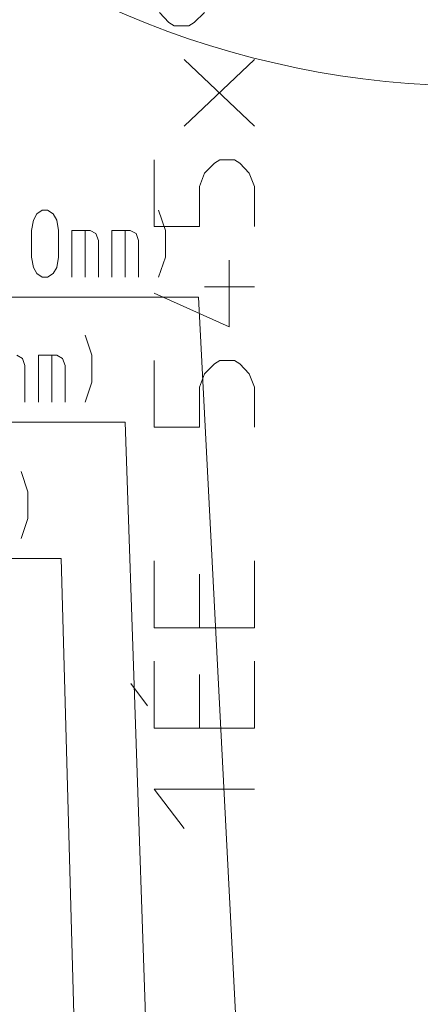
# Model space of a CAD drawing. Units: millimetres. Extents: x 0 to 118930, y 0 to 83700.
# Drawn here: x 51925 to 53125, y 10072 to 13017 of the extents above; entities that cross this region are included whole.
import ezdxf

# ---------------------------------------------------------------- set-up
doc = ezdxf.new("R2010")
doc.units = ezdxf.units.MM
doc.linetypes.add('AUSGEZOGEN', pattern=[0, 0])
for name, color, linetype, lineweight in [('1', 18, 'AUSGEZOGEN', 15), ('2', 1, 'AUSGEZOGEN', 15), ('3', 5, 'AUSGEZOGEN', 15), ('5', 252, 'AUSGEZOGEN', 15)]:
    doc.layers.add(name, color=color, linetype=linetype, lineweight=lineweight)

msp = doc.modelspace()

# ---------------------------------------------------------------- linework, layer by layer
at = {"layer": '1', "linetype": 'AUSGEZOGEN'}
for p, q in [((51949.71, 11605), (51929.45, 11665)), ((51949.71, 11525), (51949.71, 11605)), ((51929.45, 11465), (51949.71, 11525)), ((48849.17, 11405), (52049.22, 11405)), ((52149.17, 7865), (52049.22, 11405))]:
    msp.add_line(p, q, dxfattribs=at)
at = {"layer": '2', "linetype": 'AUSGEZOGEN'}
for p, q in [((51966.38, 12417.32), (51977.05, 12435.98)), ((51977.05, 12435.98), (51993.05, 12446.65)), ((51993.05, 12446.65), (52009.05, 12446.65)), ((52009.05, 12446.65), (52025.05, 12435.98)), ((52025.05, 12435.98), (52036.78, 12417.32)), ((52361.58, 12386.65), (52341.32, 12446.65)), ((51961.05, 12386.65), (51966.38, 12417.32)), ((52036.78, 12417.32), (52041.05, 12386.65)), ((51961.05, 12306.65), (51961.05, 12386.65)), ((52041.05, 12386.65), (52041.05, 12306.65)), ((52081.05, 12246.65), (52081.05, 12386.65)), ((52136.52, 12386.65), (52081.05, 12386.65)), ((52121.58, 12386.65), (52121.58, 12246.65)), ((52153.58, 12377.32), (52136.52, 12386.65)), ((52161.05, 12355.98), (52153.58, 12377.32)), ((52201.05, 12386.65), (52201.05, 12246.65)), ((52256.52, 12386.65), (52201.05, 12386.65)), ((52241.58, 12386.65), (52241.58, 12246.65)), ((52273.58, 12377.32), (52256.52, 12386.65)), ((52281.05, 12355.98), (52273.58, 12377.32)), ((52361.58, 12306.65), (52361.58, 12386.65)), ((52161.05, 12246.65), (52161.05, 12355.98)), ((52281.05, 12246.65), (52281.05, 12355.98)), ((51966.38, 12275.98), (51961.05, 12306.65)), ((52041.05, 12306.65), (52036.78, 12275.98)), ((52341.32, 12246.65), (52361.58, 12306.65)), ((51977.05, 12257.32), (51966.38, 12275.98)), ((51993.05, 12246.65), (51977.05, 12257.32)), ((52025.05, 12257.32), (52009.05, 12246.65)), ((52036.78, 12275.98), (52025.05, 12257.32)), ((52009.05, 12246.65), (51993.05, 12246.65)), ((49381.05, 12186.65), (52461.1, 12186.65)), ((52681.05, 7926.65), (52461.1, 12186.65)), ((52141.71, 12013), (52121.45, 12073)), ((51933.71, 12003.67), (51916.65, 12013)), ((51941.18, 11982.33), (51933.71, 12003.67)), ((51981.18, 12013), (51981.18, 11873)), ((52036.65, 12013), (51981.18, 12013)), ((52021.71, 12013), (52021.71, 11873)), ((52053.71, 12003.67), (52036.65, 12013)), ((52061.18, 11982.33), (52053.71, 12003.67)), ((52141.71, 11933), (52141.71, 12013)), ((51941.18, 11873), (51941.18, 11982.33)), ((52061.18, 11873), (52061.18, 11982.33)), ((52121.45, 11873), (52141.71, 11933)), ((49041.18, 11813), (52241.23, 11813)), ((52381.18, 7753), (52241.23, 11813))]:
    msp.add_line(p, q, dxfattribs=at)
at = {"layer": '3', "linetype": 'AUSGEZOGEN'}
for p, q in [((52344.15, 13037.88), (52372.15, 13008.55)), ((52448.15, 13008.55), (52478.15, 13037.88)), ((52372.15, 13008.55), (52388.15, 12997.88)), ((52388.15, 12997.88), (52432.15, 12997.88)), ((52432.15, 12997.88), (52448.15, 13008.55)), ((52418.15, 12897.88), (52628.15, 12697.88)), ((52628.15, 12897.88), (52418.15, 12697.88)), ((52328.15, 12597.88), (52328.15, 12397.88)), ((52478.15, 12557.88), (52508.15, 12587.21)), ((52508.15, 12587.21), (52524.15, 12597.88)), ((52524.15, 12597.88), (52568.15, 12597.88)), ((52568.15, 12597.88), (52584.15, 12587.21)), ((52584.15, 12587.21), (52612.15, 12557.88)), ((52464.15, 12517.88), (52478.15, 12557.88)), ((52612.15, 12557.88), (52628.15, 12517.88)), ((52464.15, 12397.88), (52464.15, 12517.88)), ((52628.15, 12397.88), (52628.15, 12517.88)), ((52328.15, 12397.88), (52464.15, 12397.88)), ((52552.15, 12097.88), (52552.15, 12297.88)), ((52328.15, 12199.21), (52552.15, 12097.88)), ((52628.15, 12217.88), (52478.15, 12217.88)), ((52328.15, 11997.88), (52328.15, 11797.88)), ((52478.15, 11957.88), (52508.15, 11987.21)), ((52508.15, 11987.21), (52524.15, 11997.88)), ((52524.15, 11997.88), (52568.15, 11997.88)), ((52568.15, 11997.88), (52584.15, 11987.21)), ((52584.15, 11987.21), (52612.15, 11957.88)), ((52464.15, 11917.88), (52478.15, 11957.88)), ((52612.15, 11957.88), (52628.15, 11917.88)), ((52464.15, 11797.88), (52464.15, 11917.88)), ((52628.15, 11797.88), (52628.15, 11917.88)), ((52328.15, 11797.88), (52464.15, 11797.88)), ((52328.15, 11197.88), (52328.15, 11397.88)), ((52628.15, 11397.88), (52628.15, 11197.88)), ((52464.15, 11197.88), (52464.15, 11357.88)), ((52628.15, 11197.88), (52328.15, 11197.88)), ((52328.15, 11097.88), (52328.15, 10897.88)), ((52628.15, 10897.88), (52628.15, 11097.88)), ((52464.15, 11057.88), (52464.15, 10897.88)), ((52308.15, 10964.55), (52258.15, 11031.21)), ((52628.15, 10897.88), (52328.15, 10897.88)), ((52418.15, 10597.88), (52328.15, 10715.21)), ((52628.15, 10715.21), (52328.15, 10715.21))]:
    msp.add_line(p, q, dxfattribs=at)
at = {"layer": '5', "linetype": 'AUSGEZOGEN'}
msp.add_arc((53296.85, 15518.05), 2700, 90, 270, dxfattribs=at)

doc.saveas('drawing.dxf')
